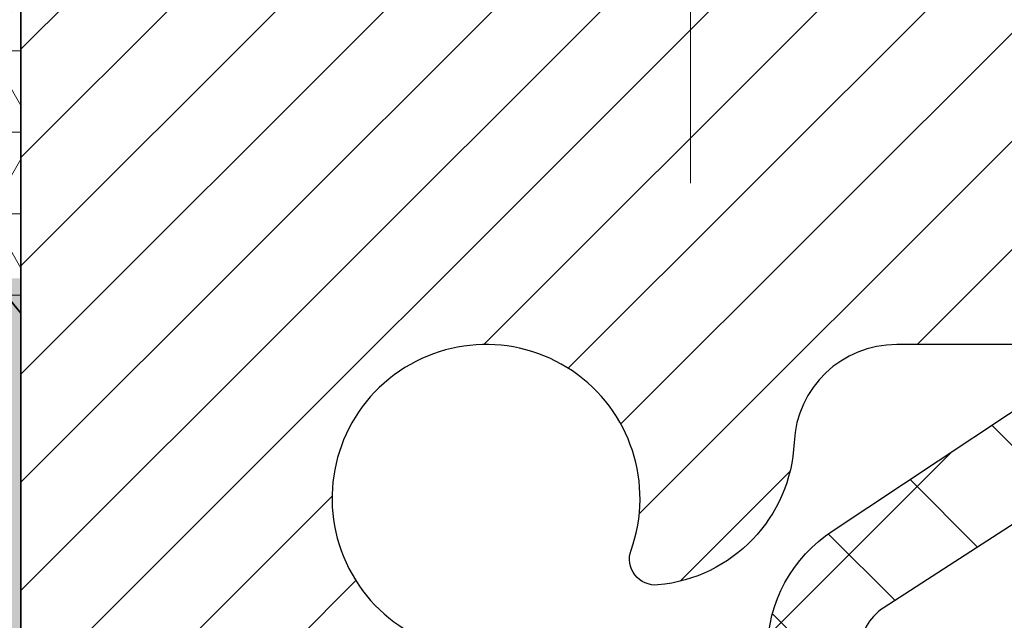
# Model space of a CAD drawing. Extents: x -308 to 3254, y -284 to 1977.
# Drawn here: x 13 to 14, y 12 to 12 of the extents above; entities that cross this region are included whole.
import ezdxf

# ---------------------------------------------------------------- set-up
doc = ezdxf.new("R2010")
doc.units = 0
doc.header["$LTSCALE"] = 5
doc.header["$MEASUREMENT"] = 0
doc.linetypes.add('CENTERX2', pattern=[4, 2.5, -0.5, 0.5, -0.5])
doc.layers.get('DEFPOINTS').update_dxf_attribs({"linetype": 'CONTINUOUS'})
for name, color, linetype, lineweight in [('CENTERLINE - L', 1, 'CENTERX2', 18), ('CONCRETE - H', 130, 'CONTINUOUS', 9), ('CORNER BEAD - H', 50, 'CONTINUOUS', 15), ('CORNER BEAD - L', 52, 'CONTINUOUS', 25), ('DIMS', 50, 'CONTINUOUS', 25), ('EPOXY ADHESIVE - H', 50, 'CONTINUOUS', 15), ('EPOXY ADHESIVE - L', 52, 'CONTINUOUS', 25), ('FOAM INSERT - H', 150, 'CONTINUOUS', 9), ('MIG RETAINER - H', 251, 'CONTINUOUS', 20), ('MIG RETAINER - L', 7, 'CONTINUOUS', 30), ('PVC SIDESHEET - H', 170, 'CONTINUOUS', 20), ('PVC SIDESHEET - L', 150, 'CONTINUOUS', 25)]:
    doc.layers.add(name, color=color, linetype=linetype, lineweight=lineweight)
doc.layers.add('METAL7', color=7, linetype='CONTINUOUS')
doc.dimstyles.get("Standard").update_dxf_attribs({"dimtxt": 0.18, "dimasz": 0.18, "dimexe": 0.18, "dimexo": 0.0625, "dimgap": 0.09, "dimtad": 0, "dimtih": 1, "dimtoh": 1, "dimdec": 4, "dimzin": 0, "dimdsep": 46, "dimtxsty": 'Standard', "dimcen": 0.09, "dimadec": 0, "dimazin": 0, "dimtfac": 1, "dimtdec": 4, "dimtofl": 0, "dimtmove": 0, "dimatfit": 3, "dimfxl": 1, "dimtolj": 1, "dimtzin": 0, "dimarcsym": 0})

# ---------------------------------------------------------------- blocks, each defined once
blk = doc.blocks.new('*D39')
at = {"layer": 'DEFPOINTS', "color": 0, "transparency": 16777216}
for p in [(13.42491001575263, 12.71016387081795), (18.92491001575127, 12.41005435974034), (18.92491001575127, 11.56179709043187)]:
    blk.add_point(p, dxfattribs=at)
at = {"layer": 'DIMS', "color": 0, "lineweight": -2, "transparency": 16777216}
for p, q in [((13.42491001575263, 12.51016387081795), (13.42491001575263, 11.36179709043187)), ((18.92491001575127, 12.21005435974034), (18.92491001575127, 11.36179709043187)), ((13.62491001575263, 11.56179709043187), (15.60392140703561, 11.56179709043187)), ((18.72491001575127, 11.56179709043187), (17.60392140703561, 11.56179709043187))]:
    blk.add_line(p, q, dxfattribs=at)
at = {"layer": 'DIMS', "color": 0, "transparency": 16777216}
for points in [[(13.62491001575263, 11.5951304237652), (13.62491001575263, 11.52846375709853), (13.42491001575263, 11.56179709043187)], [(18.72491001575127, 11.5951304237652), (18.72491001575127, 11.52846375709853), (18.92491001575127, 11.56179709043187)]]:
    blk.add_solid(points, dxfattribs=at)
at = {"layer": 'DIMS', "color": 0, "transparency": 16777216, "insert": (16.60392140703561, 11.56179709043187), "char_height": 0.2, "attachment_point": 5}
blk.add_mtext('\\A1;5 1/2 IN\\P [139.7mm]', dxfattribs=at)

msp = doc.modelspace()

# ---------------------------------------------------------------- hatches: boundary and pattern name
at = {"layer": 'CONCRETE - H'}
h = msp.add_hatch(dxfattribs=at)
h.set_pattern_fill('AR-CONC', color=256, scale=0.19)
h.set_pattern_definition([(49.99999999999999, (-148.0270309592525, 304.6468060466264), (1.362794346941432, -0.1192290564669307), [0.1425, -1.5675]), (355, (-148.0270309592525, 304.6468060466264), (-0.2636275338647, 1.429165054030022), [0.114, -1.254]), (100.45144446, (-147.9134647653525, 304.6368702930264), (1.099166808781513, 1.309935982840396), [0.1211063647999999, -1.332170012799999]), (46.18420000000002, (-148.0270309592525, 305.0268060466264), (2.027758528275987, -0.3144866335068454), [0.2137499999999999, -2.351249999999999]), (96.63563549, (-147.8580511437525, 305.0005987633264), (1.775857696781034, 1.850825341471646), [0.1816596498, -1.998256144]), (351.1841639899999, (-148.0270309592525, 305.0268060466264), (1.775857695604069, 1.850825340512981), [0.171, -1.8810000019]), (21, (-147.8370309592525, 304.9318060466264), (1.134123399025077, -0.7649758922641438), [0.1425, -1.5675]), (326.0000000000001, (-147.8370309592525, 304.9318060466264), (0.4622991306510053, 1.377785085589021), [0.114, -1.254]), (71.45144474, (-147.7425206766525, 304.8680580560264), (1.596422515786945, 0.6128091903320723), [0.121106361, -1.3321700128]), (37.50000000000001, (-148.0270309592525, 304.6468060466264), (0.02310372510285227, 0.6324983222794919), [0, -1.2388, 0, -1.273, 0, -1.25875]), (7.499999999999999, (-148.0270309592525, 304.6468060466264), (0.4998321211400824, 0.7493822525764845), [0, -0.7258, 0, -1.2103, 0, -0.47975]), (327.5, (-148.4507309592525, 304.6468060466264), (1.014262628727577, -0.04285425629532154), [0, -0.475, 0, -1.482, 0, -1.9665]), (317.5, (-148.6407309592525, 304.6468060466264), (1.108053721750534, 0.1901994664314037), [0, -0.6175, 0, -0.9842, 0, -1.3965])])
edge = h.paths.add_edge_path()
edge.add_spline(control_points=[(20.53612411136552, 8.908061536576838), (21.12945348818766, 9.258628092030051), (18.66762283362982, 9.98633103149325), (17.6997419023163, 10.3806277678957), (16.44115204042572, 10.71941352928707), (15.10031372093869, 10.40692928577147), (14.76381149244622, 12.09384035476393), (17.23959167141496, 11.96641958682147), (18.60610483261183, 11.8781344071005), (21.05737828535092, 11.96253729299559), (21.03535422594493, 12.69584356054747), (20.93872364733119, 12.91012004480922)], knot_values=[0, 0, 0, 0, 1.998323533567053, 3.443058750884561, 4.298652883712303, 5.823391334486409, 6.665729736712441, 8.002409706337861, 11.19620939677635, 12.75574394111623, 13.30664861891409, 13.30664861891409, 13.30664861891409, 13.30664861891409], degree=3, periodic=0)
edge.add_line((20.93872364733249, 12.9101200448095), (18.92491001575127, 12.91012004480956))
edge.add_line((18.92491001575127, 12.91012004480956), (18.92491001575127, 12.41005435974034))
edge.add_line((18.92491001575127, 12.41005435974034), (14.84420135433402, 12.41005435974034))
edge.add_line((14.84420135433402, 12.41005435974034), (14.85779022067322, 12.28556003048692))
edge.add_arc((14.77905006319295, 12.28556003048692), 0.07874015748026864, -90.00000000004138, 0, ccw=False)
edge.add_line((14.7790500631929, 12.20681987300662), (14.58023116555498, 12.20681987300668))
edge.add_line((14.58023116555498, 12.20681987300668), (14.49048746064614, 12.2068198730064))
edge.add_arc((14.22374162969692, 12.21143848464658), 0.2667858127829742, 311.8166637980088, 359.00804255047683, ccw=False)
edge.add_line((14.40162087159067, 12.01260778981907), (14.08640293113498, 11.80865955834594))
edge.add_arc((14.1084038478746, 11.77503558318489), 0.0401822354158438, 123.1976184152111, 185.6890362360143)
edge.add_line((14.06841952777083, 11.77105234469707), (14.16684452777051, 11.77105234469718))
edge.add_line((14.16684452777051, 11.77105234469718), (14.16684452777048, 11.5818172958385))
edge.add_arc((14.20621452777053, 11.5818172958385), 0.03937000000004787, 180, 252.6976227630797)
edge.add_line((14.19450531940035, 11.54422884895189), (14.21177826049367, 11.53770285215705))
edge.add_line((14.21177826049367, 11.53770285215705), (14.2289548566682, 11.53098847208867))
edge.add_line((14.2289548566682, 11.53098847208867), (14.24593876300466, 11.52389732547317))
edge.add_line((14.24593876300466, 11.52389732547317), (14.26263363458426, 11.51624102903713))
edge.add_line((14.26263363458426, 11.51624102903713), (14.27894312648775, 11.50783119950688))
edge.add_line((14.27894312648775, 11.50783119950688), (14.29478204081258, 11.49851562778599))
edge.add_line((14.29478204081258, 11.49851562778599), (14.31012257012273, 11.48832834770622))
edge.add_line((14.31012257012273, 11.48832834770622), (14.32495532428854, 11.47736316074611))
edge.add_line((14.32495532428854, 11.47736316074611), (14.33927092170981, 11.46571389606106))
edge.add_line((14.33927092170981, 11.46571389606106), (14.35305997730458, 11.45347433158008))
edge.add_line((14.35305997730458, 11.45347433158008), (14.36631125648816, 11.44071102998282))
edge.add_line((14.36631125648816, 11.44071102998282), (14.37900863804086, 11.42741864709717))
edge.add_line((14.37900863804086, 11.42741864709717), (14.39113876563439, 11.41359057101317))
edge.add_line((14.39113876563439, 11.41359057101317), (14.40270155622417, 11.39925920182816))
edge.add_line((14.40270155622417, 11.39925920182816), (14.41370001730567, 11.38446602316287))
edge.add_line((14.41370001730567, 11.38446602316287), (14.42413715637505, 11.36925251863806))
edge.add_line((14.42413715637505, 11.36925251863806), (14.43401598092825, 11.35366017187459))
edge.add_line((14.43401598092825, 11.35366017187459), (14.44333949846074, 11.33773046649321))
edge.add_line((14.44333949846074, 11.33773046649321), (14.45211078010217, 11.32150484423937))
edge.add_line((14.45211078010217, 11.32150484423937), (14.46033802465783, 11.30502137247981))
edge.add_line((14.46033802465783, 11.30502137247981), (14.46803824036621, 11.28831232134223))
edge.add_line((14.46803824036621, 11.28831232134223), (14.47522930375064, 11.27140938956097))
edge.add_line((14.47522930375064, 11.27140938956097), (14.48192956797172, 11.25434279036847))
edge.add_line((14.48192956797172, 11.25434279036847), (14.48816194373259, 11.23712853283098))
edge.add_line((14.48816194373259, 11.23712853283098), (14.49395187383877, 11.21977473439495))
edge.add_line((14.49395187383877, 11.21977473439495), (14.49932482823849, 11.20228942791027))
edge.add_line((14.49932482823849, 11.20228942791027), (14.50430627688112, 11.18468064622664))
edge.add_line((14.50430627688112, 11.18468064622664), (14.50892168971492, 11.16695642219429))
edge.add_line((14.50892168971492, 11.16695642219429), (14.51319653668881, 11.14912478866279))
edge.add_line((14.51319653668881, 11.14912478866279), (14.5171562877517, 11.13119377848227))
edge.add_line((14.5171562877517, 11.13119377848227), (14.5208264128523, 11.11317142450264))
edge.add_line((14.5208264128523, 11.11317142450264), (14.52423238193907, 11.09506575957369))
edge.add_line((14.52423238193907, 11.09506575957369), (14.52739966496117, 11.07688481654532))
edge.add_line((14.52739966496117, 11.07688481654532), (14.53035373186705, 11.05863662826755))
edge.add_line((14.53035373186705, 11.05863662826755), (14.53312005260565, 11.04032922759018))
edge.add_line((14.53312005260565, 11.04032922759018), (14.53572409712589, 11.02197064736322))
edge.add_line((14.53572409712589, 11.02197064736322), (14.53819133537601, 11.00356892043646))
edge.add_line((14.53819133537601, 11.00356892043646), (14.54054723730516, 10.98513207965993))
edge.add_line((14.54054723730516, 10.98513207965993), (14.54281727286204, 10.96666815788342))
edge.add_line((14.54281727286204, 10.96666815788342), (14.54502691199556, 10.94818518795682))
edge.add_line((14.54502691199556, 10.94818518795682), (14.54720162465398, 10.92969120273017))
edge.add_line((14.54720162465398, 10.92969120273017), (14.54720162465398, 10.91595587040013))
edge.add_line((14.54720162465398, 10.91595587040013), (14.54502691199534, 10.89746188517347))
edge.add_line((14.54502691199534, 10.89746188517347), (14.54281727286204, 10.87897891524699))
edge.add_line((14.54281727286204, 10.87897891524699), (14.54054723730516, 10.86051499347047))
edge.add_line((14.54054723730516, 10.86051499347047), (14.53819133537601, 10.84207815269383))
edge.add_line((14.53819133537601, 10.84207815269383), (14.53572409712589, 10.82367642576719))
edge.add_line((14.53572409712589, 10.82367642576719), (14.53312005260565, 10.80531784554012))
edge.add_line((14.53312005260565, 10.80531784554012), (14.53035373186705, 10.78701044486286))
edge.add_line((14.53035373186705, 10.78701044486286), (14.52739966496117, 10.76876225658498))
edge.add_line((14.52739966496117, 10.76876225658498), (14.52423238193907, 10.75058131355672))
edge.add_line((14.52423238193907, 10.75058131355672), (14.5208264128523, 10.73247564862777))
edge.add_line((14.5208264128523, 10.73247564862777), (14.5171562877517, 10.71445329464802))
edge.add_line((14.5171562877517, 10.71445329464802), (14.51319653668881, 10.69652228446751))
edge.add_line((14.51319653668881, 10.69652228446751), (14.50892168971492, 10.67869065093612))
edge.add_line((14.50892168971492, 10.67869065093612), (14.50430627688112, 10.66096642690366))
edge.add_line((14.50430627688112, 10.66096642690366), (14.49932482823849, 10.64335764522014))
edge.add_line((14.49932482823849, 10.64335764522014), (14.49395187383877, 10.62587233873535))
edge.add_line((14.49395187383877, 10.62587233873535), (14.48816194373259, 10.60851854029931))
edge.add_line((14.48816194373259, 10.60851854029931), (14.48192956797172, 10.59130428276183))
edge.add_line((14.48192956797172, 10.59130428276183), (14.47522930375064, 10.57423768356944))
edge.add_line((14.47522930375064, 10.57423768356944), (14.46803824036621, 10.55733475178806))
edge.add_line((14.46803824036621, 10.55733475178806), (14.46033802465783, 10.54062570065048))
edge.add_line((14.46033802465783, 10.54062570065048), (14.45211078010217, 10.52414222889092))
edge.add_line((14.45211078010217, 10.52414222889092), (14.44333949846074, 10.50791660663708))
edge.add_line((14.44333949846074, 10.50791660663708), (14.43401598092825, 10.4919869012557))
edge.add_line((14.43401598092825, 10.4919869012557), (14.42413715637505, 10.47639455449223))
edge.add_line((14.42413715637505, 10.47639455449223), (14.41370001730567, 10.46118104996754))
edge.add_line((14.41370001730567, 10.46118104996754), (14.40270155622417, 10.44638787130225))
edge.add_line((14.40270155622417, 10.44638787130225), (14.39113876563439, 10.43205650211723))
edge.add_line((14.39113876563439, 10.43205650211723), (14.37900863804086, 10.41822842603324))
edge.add_line((14.37900863804086, 10.41822842603324), (14.36631125648816, 10.40493604314747))
edge.add_line((14.36631125648816, 10.40493604314747), (14.35305997730458, 10.39217274155021))
edge.add_line((14.35305997730458, 10.39217274155021), (14.33927092170981, 10.37993317706935))
edge.add_line((14.33927092170981, 10.37993317706935), (14.32495532428854, 10.3682839123843))
edge.add_line((14.32495532428854, 10.3682839123843), (14.31012257012273, 10.35731872542408))
edge.add_line((14.31012257012273, 10.35731872542408), (14.29478204081258, 10.34713144534442))
edge.add_line((14.29478204081258, 10.34713144534442), (14.27894312648797, 10.33781587362341))
edge.add_line((14.27894312648797, 10.33781587362341), (14.26263363458426, 10.32940604409316))
edge.add_line((14.26263363458426, 10.32940604409316), (14.24593876300466, 10.32174974765712))
edge.add_line((14.24593876300466, 10.32174974765712), (14.2289548566682, 10.31465860104163))
edge.add_line((14.2289548566682, 10.31465860104163), (14.21177826049367, 10.30794422097324))
edge.add_line((14.21177826049367, 10.30794422097324), (14.19450531940035, 10.30141822417846))
edge.add_arc((14.2062145277709, 10.26382977729207), 0.03936999999994616, 107.3023772375321, 180.0000000004136)
edge.add_line((14.16684452777096, 10.26382977729179), (14.16684452777051, 9.656706045084206))
edge.add_arc((14.20621452777053, 9.65670604508415), 0.03937000000001944, 179.9999999999173, 269.9999999999172)
edge.add_line((14.20621452777047, 9.61733604508413), (15.91711963025452, 9.617336045084244))
edge.add_arc((15.91711963025452, 9.656706045084093), 0.03936999999984891, 270, 315)
edge.add_line((15.94495842422972, 9.628867251108886), (16.06142494836237, 9.74533377524125))
edge.add_arc((16.31112692266959, 9.495631800934234), 0.3531319186164601, 103.90200089105662, 135.0000000000229, ccw=False)
edge.add_arc((16.59514470643305, 8.370062143440691), 1.513979318245772, 73.47971400647089, 104.1013210208508, ccw=False)
edge.add_arc((16.8896961088405, 9.495631800940487), 0.3531319186087821, 44.99999999980099, 67.35624191507509, ccw=False)
edge.add_line((17.13939808314305, 9.745333775241306), (17.2558646072757, 9.62886725110883))
edge.add_arc((17.28370340125093, 9.656706045083865), 0.03936999999974695, 224.9999999997953, 269.9999999999586)
edge.add_line((17.2837034012509, 9.61733604508413), (17.4951447838107, 9.617336045084073))
edge.add_arc((17.49514478381087, 9.497336045084296), 0.1199999999997772, 60.0000326786855, 90.00000000008151, ccw=False)
edge.add_line((17.55514472453817, 9.60125912775925), (18.23523191075026, 9.20861112491076))
edge.add_arc((18.25491691069689, 9.242706545088197), 0.03936999999968151, 240.0000000894119, 270.0000000001241)
edge.add_line((18.25491691069698, 9.203336545088519), (19.16287485172595, 9.203336545088519))
edge.add_line((19.16287485172595, 9.203336545088519), (19.37343875934363, 9.104911545088498))
edge.add_line((19.37343875934363, 9.104911545088498), (20.04312245934349, 9.104911545088498))
edge.add_line((20.04312245934349, 9.104911545088498), (20.04312245934386, 8.908061536575474))
edge.add_line((20.04312245934386, 8.908061536575474), (20.53612411136555, 8.908061536576838))
at = {"layer": 'CORNER BEAD - H'}
h = msp.add_hatch(dxfattribs=at)
h.set_pattern_fill('NET3', color=256, scale=0.4999999999999999, style=0)
h.set_pattern_definition([(0, (-1.790849910260022, -0.2011787454769092), (0, 0.06249999999999999), []), (59.99999999999999, (-1.790849910260022, -0.2011787454769092), (-0.05412658773652741, 0.03125), []), (120, (-1.790849910260022, -0.2011787454769092), (-0.05412658773652741, -0.03124999999999998), [])])
edge = h.paths.add_edge_path()
edge.add_line((13.42491001575081, 12.03505435974125), (13.42491001575092, 12.70926695817491))
edge.add_arc((13.44853206299507, 12.70926695817423), 0.02362204724417438, 90.00000000099948, 179.9999999984144, ccw=False)
edge.add_line((13.44853206299467, 12.73288900541843), (13.52148399098792, 12.73288900541843))
edge.add_arc((13.51990859219086, 12.71294807913159), 0.02000306032952989, 0.7329698570031269, 85.48282728964728, ccw=False)
edge.add_line((13.53991001575102, 12.71320396604841), (13.56129653092472, 12.81169264323751))
edge.add_line((13.56129653092472, 12.81169264323751), (13.44070702453539, 12.81105760286778))
edge.add_arc((13.28223850451445, 12.94035158202234), 0.2045218934081228, 269.50938794287185, 320.7891000171462, ccw=False)
edge.add_arc((13.16253692978023, 12.57447741028136), 0.1998730963484014, -0.0184634967829993, 53.834047788437886, ccw=False)
edge.add_line((13.36241001575081, 12.574413001415), (13.36241001575104, 12.18679859585006))
edge.add_arc((13.62167889177294, 12.20484226739512), 0.2598959871881311, 183.9810485658583, 220.7902489380829)
at = {"layer": 'EPOXY ADHESIVE - H'}
h = msp.add_hatch(dxfattribs=at)
h.set_pattern_fill('AR-SAND', color=256, scale=0.03937007874015701, style=0)
h.set_pattern_definition([(142.5, (0.9635623117683281, -14.6934790680757), (0.002480053468882181, 0.07585920350445416), [0, -0.05984251968503865, 0, -0.06692913385826692, 0, -0.06397637795275514]), (172.5, (0.9635623117683281, -14.6934790680757), (-0.06967624823888606, 0.1111081128043191), [0, -0.03228346456692874, 0, -0.05393700787401511, 0, -0.02066929133858243]), (212.5, (1.011987508618404, -14.6934790680757), (-0.1226040103051755, 0.0002227973833450563), [0, -0.01968503937007837, 0, -0.07086614173228208, 0, -0.09251968503936843]), (222.5, (1.011987508618404, -14.6934790680757), (-0.118351441124892, 0.03455415609977317), [0, -0.009842519685039188, 0, -0.04645669291338501, 0, -0.05314960629921171])])
edge = h.paths.add_edge_path()
edge.add_line((13.63154042613792, 9.476108722449851), (13.64174846884154, 9.394976231708426))
edge.add_line((13.64174846884151, 9.394976231708426), (13.67293470053812, 9.335221584211922))
edge.add_line((13.67293470053812, 9.335221584211922), (13.70628985557425, 9.28694730677421))
edge.add_line((13.70628985557425, 9.28694730677421), (13.69700831857372, 9.194359696871288))
edge.add_line((13.69700831857372, 9.194359696871288), (13.70572067760898, 9.110322949764964))
edge.add_line((13.70572067760898, 9.110322949764964), (13.69373548145884, 8.975127715123449))
edge.add_line((13.69373548145884, 8.975127715123392), (13.69879797865536, 8.908061536557739))
edge.add_line((13.69879797865536, 8.908061536557739), (13.72639526789652, 8.908061169935138))
edge.add_line((13.72639526789649, 8.908061169935081), (13.72639607150583, 9.31000638054104))
edge.add_arc((14.01724001575275, 9.512391036566271), 0.3543299999993709, 180.0000000037272, 214.8322457836518, ccw=False)
edge.add_line((13.66291001575337, 9.51239103654325), (13.66202000206198, 10.00095103656656))
edge.add_line((13.66202000206201, 10.00095103656656), (13.42580002944575, 10.00095103656656))
edge.add_line((13.42580002944575, 10.00095103656656), (13.42491001575127, 12.06162916289031))
edge.add_line((13.42491001575127, 12.06162916289031), (13.37789756356278, 12.06162916289077))
edge.add_line((13.37789756356278, 12.06162916289077), (13.37898964680653, 11.80169003501487))
edge.add_line((13.37898964680653, 11.80169003501487), (13.39596674738914, 11.68830689669858))
edge.add_line((13.39596674738914, 11.68830689669858), (13.37926317689107, 11.58936379128045))
edge.add_line((13.37926317689107, 11.58936379128045), (13.37285163170873, 11.37798392508648))
edge.add_line((13.37285163170873, 11.37798392508648), (13.35362064322953, 11.21784840333294))
edge.add_line((13.35362064322953, 11.21784840333294), (13.37285163170873, 11.15379463893987))
edge.add_line((13.37285163170873, 11.15379463893987), (13.36003218841188, 10.93601006277004))
edge.add_line((13.36003218841188, 10.93601006277004), (13.35362064322953, 10.79321761259189))
edge.add_line((13.35362064322953, 10.79321761259189), (13.37285163170873, 10.54981197497318))
edge.add_line((13.37285163170873, 10.54981197497318), (13.36003218841188, 10.34483681875554))
edge.add_line((13.36003218841188, 10.34483681875554), (13.37285163170873, 9.957241579882748))
edge.add_line((13.37285163170873, 9.957241579882748), (13.47981338968873, 9.962550330796546))
edge.add_line((13.47981338968873, 9.962550330796489), (13.61581098216067, 9.942882296340827))
edge.add_line((13.61581098216067, 9.942882296340883), (13.61614404112373, 9.863607152356849))
edge.add_line((13.61614404112373, 9.863607152356849), (13.63312114170634, 9.750224014040555))
edge.add_line((13.63312114170634, 9.750224014040555), (13.62079758208009, 9.637049225068154))
edge.add_line((13.62079758208009, 9.637049225068154), (13.63607407090609, 9.561867648559144))
edge.add_line((13.63607407090609, 9.561867648559144), (13.63154042613792, 9.476108722449851))
at = {"layer": 'FOAM INSERT - H'}
h = msp.add_hatch(dxfattribs=at)
h.set_pattern_fill('HEX', color=256, scale=0.59, angle=45, style=0)
h.set_pattern_definition([(45, (-45.15380080810291, -0.01347152983908018), (-0.09032493426512966, 0.09032493426512968), [0.07375, -0.1475]), (165, (-45.15380080810291, -0.01347152983908018), (-0.033061220536197, -0.1233861548013266), [0.07375, -0.1475]), (105, (-45.10165168299045, 0.03867759527338421), (-0.1233861548013267, -0.03306122053619694), [0.07375, -0.1475])])
edge = h.paths.add_edge_path()
edge.add_line((11.61241001575081, 11.06630435974148), (11.61241001575081, 10.75380435974148))
edge.add_arc((11.79991001575081, 10.75380435974148), 0.1875, 180, 270)
edge.add_line((11.79991001575081, 10.56630435974148), (11.79991001575081, 8.91005435974148))
edge.add_line((11.79991001575081, 8.91005435974148), (13.42491005569732, 8.910054359741252))
edge.add_line((13.42491005569732, 8.910054359741252), (13.42491001575081, 8.908061536556943))
edge.add_line((13.42491001575081, 8.908061536556943), (13.69879797865542, 8.908061536556943))
edge.add_line((13.69879797865542, 8.908061536556943), (13.69373548145887, 8.975127715123335))
edge.add_line((13.69373548145884, 8.975127715123392), (13.70572067760898, 9.110322949764964))
edge.add_line((13.70572067760898, 9.110322949764964), (13.69700831857372, 9.194359696871288))
edge.add_line((13.69700831857372, 9.194359696871288), (13.70628985557425, 9.28694730677421))
edge.add_line((13.70628985557425, 9.28694730677421), (13.67293470053812, 9.335221584211922))
edge.add_line((13.67293470053812, 9.335221584211922), (13.64174846884151, 9.394976231708426))
edge.add_line((13.64174846884151, 9.394976231708426), (13.63154042613792, 9.476108722449851))
edge.add_line((13.63154042613792, 9.476108722449851), (13.63607407090612, 9.561867648559144))
edge.add_line((13.63607407090609, 9.561867648559144), (13.62079758208006, 9.637049225068154))
edge.add_line((13.62079758208009, 9.637049225068154), (13.63312114170634, 9.750224014040555))
edge.add_line((13.63312114170634, 9.750224014040555), (13.61614404112373, 9.863607152356849))
edge.add_line((13.61614404112373, 9.863607152356849), (13.61581098216067, 9.942882296340827))
edge.add_line((13.61581098216067, 9.942882296340883), (13.4798133896887, 9.962550330796489))
edge.add_line((13.47981338968873, 9.962550330796489), (13.37285163170873, 9.957241579882691))
edge.add_line((13.37285163170873, 9.957241579882748), (13.36003218841188, 10.34483681875554))
edge.add_line((13.36003218841188, 10.34483681875554), (13.37285163170873, 10.54981197497318))
edge.add_line((13.37285163170873, 10.54981197497318), (13.35362064322953, 10.79321761259189))
edge.add_line((13.35362064322953, 10.79321761259189), (13.36003218841188, 10.93601006277004))
edge.add_line((13.36003218841188, 10.93601006277004), (13.37285163170873, 11.15379463893987))
edge.add_line((13.37285163170873, 11.15379463893987), (13.35362064322953, 11.21784840333294))
edge.add_line((13.35362064322953, 11.21784840333294), (13.37285163170873, 11.37798392508648))
edge.add_line((13.37285163170873, 11.37798392508648), (13.37926317689107, 11.58936379128045))
edge.add_line((13.37926317689107, 11.58936379128045), (13.39596674738914, 11.68830689669858))
edge.add_line((13.39596674738914, 11.68830689669858), (13.37898964680653, 11.80169003501487))
edge.add_line((13.37898964680653, 11.80169003501487), (13.37767180971733, 12.11536339802899))
edge.add_arc((13.62167889177334, 12.204842267397), 0.2598959871888754, 183.98104856623, 200.1382916812671, ccw=False)
edge.add_line((13.36241001575081, 12.18679859585018), (13.36241001575081, 12.40872934338677))
edge.add_arc((13.31553501576192, 12.40872934338665), 0.04687499998888001, -75.52248780392432, 1.389253156958148e-10, ccw=False)
edge.add_arc((13.30381626575112, 12.45411586698384), 0.09375000000009782, 184.1951275990064, 284.47751219605493, ccw=False)
edge.add_line((13.21031744996162, 12.44725773706523), (13.20228975016056, 12.55670162830552))
edge.add_arc((13.15242371507293, 12.55304395901578), 0.04999999999993124, 4.195127598766254, 100.9453518284948)
edge.add_arc((13.17556967898648, 12.43335894719644), 0.1719025746227843, 100.9453518286672, 164.8444553116165)
edge.add_line((13.00964593876552, 12.47830121675452), (12.99117378712708, 12.4239487426421))
edge.add_arc((12.90241001575083, 12.45411586698367), 0.09374999999991286, 198.7707668939424, 341.229233106166, ccw=False)
edge.add_arc((12.61241001575073, 12.39473514402948), 0.203345651673804, 8.25996443687518, 171.7400355630928)
edge.add_arc((12.32241001575102, 12.45411586698316), 0.09374999999934702, 198.7707668941725, 341.22923310636037, ccw=False)
edge.add_line((12.23364624437545, 12.42394874264119), (12.21517409273662, 12.47830121675452))
edge.add_arc((12.0492503525158, 12.4333589471965), 0.1719025746226313, 15.15554468838743, 79.05464817133776)
edge.add_arc((12.07239631642915, 12.55304395901567), 0.05000000000000489, 79.0546481713497, 175.8048724010442)
edge.add_line((12.02253028134146, 12.55670162830552), (12.01450258153983, 12.4472577370563))
edge.add_arc((11.9210037657393, 12.45411586697571), 0.09375000001116188, 255.5224878321483, 355.8048724010019, ccw=False)
edge.add_arc((11.90928501575081, 12.40872934337284), 0.04687500000000295, 179.9999999999305, 255.5224878321633, ccw=False)
edge.add_line((11.86241001575081, 12.4087293433729), (11.86241001575098, 12.18679859585029))
edge.add_arc((11.60314113972876, 12.20484226739597), 0.2598959871884773, 319.20975106179844, 356.0189514340151, ccw=False)
edge.add_line((11.79991001575081, 12.03505435974148), (11.79991001575081, 11.25380435974148))
edge.add_arc((11.79991001575081, 11.06630435974148), 0.1875, 90, 180)
at = {"layer": 'MIG RETAINER - H'}
h = msp.add_hatch(dxfattribs=at)
h.set_pattern_fill('ANSI31', color=256, scale=0.47, style=0)
h.set_pattern_definition([(45, (-927.1609217449864, -425.3514071921138), (-0.04154252339470966, 0.04154252339470967), [])])
h.paths.add_polyline_path([(13.42491001575442, 10.00095103656656), (13.42491001575306, 10.70194044370089), (13.49920635003511, 10.76652526176122), (13.66291001575289, 10.76652526176122), (13.66291001575334, 10.00095103656656)])
edge = h.paths.add_edge_path()
edge.add_arc((14.20491001575144, 12.44995103656879), 0.07799999999997453, 270.0000000004176, 360.0000000000835)
edge.add_line((14.28291001575141, 12.4499510365689), (14.28291001575107, 12.71295103656598))
edge.add_arc((14.30291001575139, 12.71295103656621), 0.02000000000020918, 90.00000000195422, 180.0000000006514, ccw=False)
edge.add_line((14.30291001575048, 12.73295103656631), (14.38991001575036, 12.73295103656818))
edge.add_arc((14.38991001575116, 12.70295103656815), 0.03000000000002956, 2.1719870346714742e-10, 90.0000000013028, ccw=False)
edge.add_line((14.41991001575113, 12.70295103656827), (14.41991001575181, 12.16795103656119))
edge.add_arc((14.26291001575188, 12.16795103656102), 0.1569999999999254, -90.00000000033191, 6.230038707144558e-11, ccw=False)
edge.add_line((14.26291001575098, 12.0109510365611), (14.09664970079368, 12.01095103656195))
edge.add_arc((14.09664970080436, 11.93221135153044), 0.07873968503150763, 90.00000000777618, 177.4144840053407)
edge.add_arc((13.90310724173762, 11.94095103656628), 0.1150000000000118, 275.2124696744472, 357.41448399770064, ccw=False)
edge.add_arc((13.91173792706329, 11.84634389481255), 0.02000000000000517, 160.3257550186187, 275.2124696744299, ccw=False)
edge.add_arc((13.78169096063218, 11.89284150900085), 0.1181095275611714, 340.3257550185371, 642.6342225154141)
edge.add_arc((13.81189912079273, 11.7580761252301), 0.01999999999997829, -10.62152046954941, 102.63422251521388, ccw=False)
edge.add_arc((13.75391001575233, 11.76895103656761), 0.07899999999997757, 270.0000000008245, 349.3784795304081, ccw=False)
edge.add_line((13.75391001575346, 11.68995103656755), (13.67991001575226, 11.68995103656641))
edge.add_arc((13.67991001575248, 11.67295103656647), 0.01699999999999591, 90.00000000076633, 180)
edge.add_line((13.66291001575243, 11.67295103656647), (13.66291001575289, 11.07912181137192))
edge.add_line((13.66291001575289, 11.07912181137192), (13.49920635003511, 11.07912181137186))
edge.add_line((13.49920635003511, 11.07912181137181), (13.42491001575306, 11.14370662943207))
edge.add_line((13.42491001575306, 11.14370662943213), (13.42491001575112, 12.70295103656554))
edge.add_arc((13.45491001575098, 12.70295103656554), 0.02999999999985903, 90.00000000043423, 180.0000000001086, ccw=False)
edge.add_line((13.45491001575076, 12.73295103656551), (13.51991001575092, 12.73295103656613))
edge.add_arc((13.51991001575104, 12.7129510365661), 0.02000000000003865, 1.6291323845507577e-10, 90.00000000065143, ccw=False)
edge.add_line((13.53991001575102, 12.71295103656621), (13.53991001575136, 12.44995103656476))
edge.add_arc((13.61791001575145, 12.44995103656481), 0.07799999999997453, 180.0000000000835, 270.0000000004176)
edge.add_line((13.6179100157519, 12.37195103656484), (13.62191001575192, 12.37195103656484))
edge.add_arc((13.62191001575158, 12.44995103656481), 0.07799999999997453, 270.000000000334, 360.0000000000835)
edge.add_line((13.69991001575133, 12.44995103656493), (13.69991001575099, 12.71295103656558))
edge.add_arc((13.71991001575108, 12.71295103656564), 0.01999999999998181, 90.00000000032571, 180, ccw=False)
edge.add_line((13.71991001575086, 12.73295103656562), (13.86135666380719, 12.73295103656659))
edge.add_line((13.8613566638073, 12.73295103656653), (13.8613566638073, 12.4020558303493))
edge.add_line((13.8613566638073, 12.40205583034935), (13.88064222620503, 12.38272522344749))
edge.add_line((13.88064222620503, 12.38272522344744), (13.88064222620503, 12.30558297386216))
edge.add_line((13.88064222620503, 12.30558297386222), (13.93849891339366, 12.26701184906926))
edge.add_line((13.93849891339366, 12.26701184906926), (13.99635560058229, 12.30558297386222))
edge.add_line((13.99635560058229, 12.30558297386222), (13.99635560058229, 12.38272522344749))
edge.add_line((13.99635560058229, 12.38272522344744), (14.01564116297911, 12.40201078584346))
edge.add_line((14.01564116297911, 12.40201078584346), (14.01564116297911, 12.73295103656653))
edge.add_line((14.01564116297911, 12.73295103656653), (14.10291001575112, 12.7329510365667))
edge.add_arc((14.10291001575112, 12.71295103656678), 0.01999999999998181, 0, 90, ccw=False)
edge.add_line((14.1229100157511, 12.71295103656678), (14.12291001575144, 12.44995103656868))
edge.add_arc((14.20091001575153, 12.44995103656879), 0.07800000000008822, 180.0000000000835, 270.000000000334)
edge.add_line((14.20091001575199, 12.37195103656882), (14.20491001575201, 12.37195103656882))
at = {"layer": 'PVC SIDESHEET - H'}
h = msp.add_hatch(dxfattribs=at)
h.set_pattern_fill('ANSI37', color=256, scale=0.59055, style=0)
h.set_pattern_definition([(45, (-175.4177071539093, -152.4688168588737), (-0.05219773870371446, 0.05219773870371446), []), (135, (-175.4177071539093, -152.4688168588737), (-0.05219773870371446, -0.05219773870371446), [])])
edge = h.paths.add_edge_path()
edge.add_arc((14.10778952777102, 10.34132694542825), 0.1102360000001212, 100.6398328217573, 179.9999999999557, ccw=False)
edge.add_line((14.08743614178681, 10.44966768280347), (14.10775395846824, 10.4540136758655))
edge.add_line((14.10775395846824, 10.45401367586555), (14.12789734106261, 10.4587761386872))
edge.add_line((14.12789734106261, 10.4587761386872), (14.14769185548241, 10.46437154102802))
edge.add_line((14.14769185548241, 10.46437154102796), (14.16696306764103, 10.47121635264745))
edge.add_line((14.16696306764103, 10.4712163526475), (14.18553803973052, 10.47971927939875))
edge.add_line((14.18553803973052, 10.47971927939875), (14.20329433797858, 10.49002697146022))
edge.add_line((14.20329433797858, 10.49002697146022), (14.22017101676281, 10.5019670288782))
edge.add_line((14.22017101676281, 10.5019670288782), (14.23611085026866, 10.51534775033974))
edge.add_line((14.23611085026866, 10.51534775033974), (14.25105661268137, 10.52997743453216))
edge.add_line((14.25105661268137, 10.52997743453216), (14.2649510781857, 10.54566438014234))
edge.add_line((14.2649510781857, 10.54566438014228), (14.2777370209669, 10.56221688585754))
edge.add_line((14.2777370209669, 10.56221688585754), (14.28936835196075, 10.57945372161731))
edge.add_line((14.28936835196075, 10.57945372161737), (14.29988429356328, 10.59727387086787))
edge.add_line((14.29988429356328, 10.59727387086787), (14.30936351292891, 10.61561340471485))
edge.add_line((14.30936351292891, 10.61561340471485), (14.31788489067478, 10.63440859497109))
edge.add_line((14.31788489067478, 10.63440859497109), (14.32552730741801, 10.65359571344914))
edge.add_line((14.32552730741801, 10.65359571344914), (14.33236964377554, 10.67311103196158))
edge.add_line((14.33236964377554, 10.67311103196153), (14.33849078036471, 10.69289082232109))
edge.add_line((14.33849078036471, 10.69289082232115), (14.34396959780267, 10.71287135634043))
edge.add_line((14.34396959780267, 10.71287135634043), (14.34888497670633, 10.73298890583214))
edge.add_line((14.34888497670633, 10.73298890583214), (14.35331520187989, 10.75318097394677))
edge.add_line((14.35331520187989, 10.75318097394677), (14.35732486513527, 10.77341336247304))
edge.add_line((14.35732486513527, 10.77341336247298), (14.36096487124038, 10.793680159546))
edge.add_line((14.36096487124038, 10.79368015954606), (14.36428553033986, 10.81397668218068))
edge.add_line((14.36428553033986, 10.81397668218062), (14.36733715257762, 10.8342982473917))
edge.add_line((14.36733715257762, 10.83429824739176), (14.37017004809783, 10.85464017219408))
edge.add_line((14.37017004809783, 10.85464017219408), (14.37283452704489, 10.87499777360256))
edge.add_line((14.37283452704489, 10.87499777360256), (14.37538089956317, 10.89536636863193))
edge.add_line((14.37538089956317, 10.89536636863193), (14.3778594757969, 10.91574127429703))
edge.add_arc((14.31923068947123, 10.92282353656492), 0.05905499999875565, 353.1121365472101, 366.887863453207)
edge.add_line((14.37785947579684, 10.92990579883326), (14.37538089956317, 10.95028070449837))
edge.add_line((14.37538089956317, 10.95028070449837), (14.37283452704489, 10.97064929952779))
edge.add_line((14.37283452704489, 10.97064929952774), (14.37017004809783, 10.99100690093616))
edge.add_line((14.37017004809783, 10.99100690093621), (14.36733715257762, 11.01134882573859))
edge.add_line((14.36733715257762, 11.01134882573854), (14.36428553033986, 11.03167039094961))
edge.add_line((14.36428553033986, 11.03167039094967), (14.36096487124038, 11.05196691358429))
edge.add_line((14.36096487124038, 11.05196691358424), (14.35732486513527, 11.07223371065726))
edge.add_line((14.35732486513527, 11.07223371065731), (14.35331520187989, 11.09246609918353))
edge.add_line((14.35331520187989, 11.09246609918353), (14.34888497670633, 11.11265816729821))
edge.add_line((14.34888497670633, 11.11265816729815), (14.34396959780267, 11.13277571678981))
edge.add_line((14.34396959780267, 11.13277571678987), (14.33849078036471, 11.1527562508092))
edge.add_line((14.33849078036471, 11.15275625080915), (14.33236964377554, 11.17253604116871))
edge.add_line((14.33236964377554, 11.17253604116877), (14.32552730741801, 11.19205135968127))
edge.add_line((14.32552730741801, 11.19205135968127), (14.31788489067478, 11.21123847815926))
edge.add_line((14.31788489067478, 11.2112384781592), (14.30936351292891, 11.23003366841539))
edge.add_line((14.30936351292891, 11.23003366841544), (14.29988429356328, 11.24837320226248))
edge.add_line((14.29988429356328, 11.24837320226243), (14.28936835196075, 11.26619335151292))
edge.add_line((14.28936835196075, 11.26619335151292), (14.2777370209669, 11.2834301872727))
edge.add_line((14.2777370209669, 11.28343018727276), (14.2649510781857, 11.29998269298801))
edge.add_line((14.2649510781857, 11.29998269298801), (14.25105661268137, 11.31566963859825))
edge.add_line((14.25105661268137, 11.31566963859825), (14.23611085026866, 11.33029932279055))
edge.add_line((14.23611085026866, 11.33029932279055), (14.22017101676281, 11.34368004425215))
edge.add_line((14.22017101676281, 11.3436800442521), (14.20329433797858, 11.35562010167007))
edge.add_line((14.20329433797858, 11.35562010167007), (14.18553803973052, 11.3659277937316))
edge.add_line((14.18553803973052, 11.36592779373166), (14.16696306764103, 11.37443072048279))
edge.add_line((14.16696306764103, 11.37443072048279), (14.14769185548241, 11.38127553210234))
edge.add_line((14.14769185548241, 11.38127553210234), (14.12789734106261, 11.3868709344431))
edge.add_line((14.12789734106261, 11.3868709344431), (14.10775395846824, 11.39163339726474))
edge.add_line((14.10775395846824, 11.39163339726474), (14.08743614178681, 11.39597939032683))
edge.add_arc((14.10778952777082, 11.50432012770193), 0.1102360000000348, 179.9999999999852, 259.3601671783279, ccw=False)
edge.add_line((13.9975535277708, 11.50432012770193), (13.99755352777103, 11.70173310450008))
edge.add_line((13.99755352777103, 11.70173310450014), (13.99755352777089, 11.77560490081703))
edge.add_arc((14.10778952777076, 11.7756049008176), 0.1102359999998868, 122.9031521394717, 180.000000000325, ccw=False)
edge.add_line((14.04790705719026, 11.86815794189761), (14.26236106940794, 12.01058645670764))
edge.add_arc((14.26228796958216, 12.16820869652099), 0.1576222567639533, 270.026571828978, 359.9063404171428)
edge.add_line((14.41991001575181, 12.16795103656125), (14.42078102776807, 12.70933064324731))
edge.add_arc((14.39715902776794, 12.70933064324709), 0.02362200000011683, 4.136256024641267e-10, 90.00000000024127)
edge.add_line((14.39715902776786, 12.73295264324724), (14.0172385280043, 12.73295264324616))
edge.add_line((14.0172385280043, 12.73295264324611), (14.0172385280043, 12.79200775879229))
edge.add_line((14.0172385280043, 12.79200775879235), (14.04184463356179, 12.81169264323842))
edge.add_line((14.04184463356179, 12.81169264323842), (14.38025146064447, 12.81169264323933))
edge.add_arc((14.38025146064479, 12.70145664323934), 0.1102359999999578, 1.6251533452305011e-10, 90.00000000015882, ccw=False)
edge.add_line((14.49048746064474, 12.70145664323968), (14.49048746064605, 12.21130014324751))
edge.add_arc((14.22393102776928, 12.21130014324694), 0.2665564328767616, -48.19385059350918, 1.1607426131376997e-10, ccw=False)
edge.add_line((14.40162087159067, 12.01260778981907), (14.08640293113501, 11.80865955834605))
edge.add_arc((14.10778952777082, 11.77560490081737), 0.03936999999998185, 122.9031521392644, 180.0000000001241)
edge.add_line((14.06841952777083, 11.77560490081726), (14.06841952777106, 11.70173310450008))
edge.add_line((14.06841952777106, 11.70173310450014), (14.06841952777091, 11.51927500354111))
edge.add_arc((14.12747452777165, 11.51927500354157), 0.0590550000007255, 180.0000000004964, 253.6672662413932)
edge.add_line((14.11086737528282, 11.4626031806373), (14.13415050229602, 11.45567357845391))
edge.add_line((14.13415050229602, 11.45567357845391), (14.15720810226773, 11.44841341410631))
edge.add_line((14.15720810226773, 11.44841341410631), (14.17988388245678, 11.44059360434835))
edge.add_line((14.17988388245678, 11.44059360434835), (14.20202155012223, 11.43198506593399))
edge.add_line((14.20202155012223, 11.43198506593399), (14.22346481252291, 11.42235871561707))
edge.add_line((14.22346481252291, 11.42235871561707), (14.24405737691765, 11.41148547015172))
edge.add_line((14.24405737691765, 11.41148547015166), (14.26364295056575, 11.39913624629173))
edge.add_line((14.26364295056575, 11.39913624629173), (14.28206527212362, 11.3850820487495))
edge.add_line((14.28206527212362, 11.3850820487495), (14.2992103539236, 11.36921230856382))
edge.add_line((14.2992103539236, 11.36921230856387), (14.31509001333663, 11.35176888954356))
edge.add_line((14.31509001333663, 11.35176888954356), (14.32973936471146, 11.33305892012072))
edge.add_line((14.32973936471146, 11.33305892012072), (14.34319352239683, 11.31338952872727))
edge.add_line((14.34319352239683, 11.31338952872727), (14.35548791995845, 11.29306576854322))
edge.add_line((14.35548791995845, 11.29306576854322), (14.3666736003988, 11.27229121458373))
edge.add_line((14.3666736003988, 11.27229121458367), (14.37682395787758, 11.25112413526051))
edge.add_line((14.37682395787758, 11.25112413526051), (14.3860134167314, 11.2296096034392))
edge.add_line((14.3860134167314, 11.22960960343926), (14.39431132445381, 11.20777802904911))
edge.add_line((14.39431132445381, 11.20777802904911), (14.40178476793741, 11.185653292952))
edge.add_line((14.40178476793741, 11.185653292952), (14.40850082372683, 11.16325924612084))
edge.add_line((14.40850082372683, 11.16325924612079), (14.41452656836552, 11.1406197395284))
edge.add_line((14.41452656836552, 11.14061973952846), (14.4199290783981, 11.11775862414754))
edge.add_line((14.4199290783981, 11.11775862414754), (14.42477543036804, 11.09469975095107))
edge.add_line((14.42477543036804, 11.09469975095101), (14.42913270081951, 11.07146697091173))
edge.add_line((14.42913270081951, 11.07146697091173), (14.43306796629687, 11.0480841350024))
edge.add_line((14.43306796629687, 11.04808413500245), (14.43664830334384, 11.02457509419605))
edge.add_line((14.43664830334384, 11.02457509419605), (14.43994078850434, 11.00096369946516))
edge.add_line((14.43994078850434, 11.00096369946516), (14.44301249832299, 10.97727380178281))
edge.add_line((14.44301249832299, 10.97727380178276), (14.44593050934324, 10.95352925212165))
edge.add_line((14.44593050934324, 10.95352925212171), (14.44876189810935, 10.92975390145477))
edge.add_arc((14.39011496240246, 10.92282353656549), 0.05905500000259294, -6.7394427279822935, 6.739442727287894, ccw=False)
edge.add_line((14.44876189810927, 10.91589317167552), (14.44593050934324, 10.89211782100858))
edge.add_line((14.44593050934324, 10.89211782100858), (14.44301249832299, 10.86837327134748))
edge.add_line((14.44301249832299, 10.86837327134742), (14.43994078850434, 10.84468337366508))
edge.add_line((14.43994078850434, 10.84468337366513), (14.43664830334384, 10.82107197893424))
edge.add_line((14.43664830334384, 10.82107197893424), (14.43306796629687, 10.79756293812784))
edge.add_line((14.43306796629687, 10.79756293812784), (14.42913270081951, 10.77418010221851))
edge.add_line((14.42913270081951, 10.77418010221845), (14.42477543036804, 10.75094732217917))
edge.add_line((14.42477543036804, 10.75094732217917), (14.4199290783981, 10.7278884489827))
edge.add_line((14.4199290783981, 10.72788844898275), (14.41452656836552, 10.70502733360183))
edge.add_line((14.41452656836552, 10.70502733360183), (14.40850082372683, 10.68238782700945))
edge.add_line((14.40850082372683, 10.68238782700939), (14.40178476793741, 10.65999378017824))
edge.add_line((14.40178476793741, 10.6599937801783), (14.39431132445381, 10.63786904408119))
edge.add_line((14.39431132445381, 10.63786904408119), (14.3860134167314, 10.61603746969104))
edge.add_line((14.3860134167314, 10.61603746969104), (14.37682395787758, 10.59452293786967))
edge.add_line((14.37682395787758, 10.59452293786967), (14.3666736003988, 10.57335585854656))
edge.add_line((14.3666736003988, 10.57335585854651), (14.35548791995845, 10.55258130458702))
edge.add_line((14.35548791995845, 10.55258130458708), (14.34319352239683, 10.53225754440308))
edge.add_line((14.34319352239683, 10.53225754440302), (14.32973936471146, 10.51258815300963))
edge.add_line((14.32973936471146, 10.51258815300969), (14.3150900133364, 10.49387818358673))
edge.add_line((14.3150900133364, 10.49387818358673), (14.2992103539236, 10.47643476456648))
edge.add_line((14.2992103539236, 10.47643476456642), (14.28206527212362, 10.46056502438074))
edge.add_line((14.28206527212362, 10.4605650243808), (14.26364295056575, 10.44651082683856))
edge.add_line((14.26364295056575, 10.44651082683856), (14.24405737691765, 10.43416160297863))
edge.add_line((14.24405737691765, 10.43416160297863), (14.22346481252291, 10.42328835751323))
edge.add_line((14.22346481252291, 10.42328835751323), (14.20202155012223, 10.41366200719636))
edge.add_line((14.20202155012223, 10.41366200719631), (14.17988388245678, 10.40505346878194))
edge.add_line((14.17988388245678, 10.40505346878194), (14.15720810226773, 10.39723365902393))
edge.add_line((14.15720810226773, 10.39723365902398), (14.13415050229602, 10.38997349467638))
edge.add_line((14.13415050229602, 10.38997349467638), (14.11086737528294, 10.38304389249299))
edge.add_arc((14.1274745277704, 10.32637206958873), 0.05905500000026612, 106.3327337573864, 179.9999999995036)
edge.add_line((14.06841952777015, 10.3263720695893), (13.99755352777012, 10.3263720695893))

# ---------------------------------------------------------------- linework, layer by layer
at = {"layer": 'CENTERLINE - L', "ltscale": 0.03}
for p, q in [((13.93849549628655, 12.1347178115833), (13.93849549628655, 13.03774984937888)), ((13.93849549628655, 12.1347178115833), (13.93849549628655, 13.03774984937888)), ((13.93849852776995, 12.134719773283), (13.93849852776995, 13.03775000501412)), ((13.93849852776995, 12.134719773283), (13.93849852776995, 13.03775000501412))]:
    msp.add_line(p, q, dxfattribs=at)
at = {"layer": 'CORNER BEAD - L'}
msp.add_lwpolyline([(13.42491001575081, 12.03505435974125), (13.42491001575127, 12.70926695817434, -0.4142135623850768), (13.44853206299513, 12.73288900541843), (13.52148399098786, 12.73288900541843, -0.3876227548199787), (13.53991001575102, 12.71320396604841), (13.56129653092472, 12.81169264323751), (13.44070702452734, 12.81105760284055, -0.2275602171892192), (13.28048724671635, 12.73583718649138, -0.2393982309178447), (13.36241001575081, 12.574413001415), (13.36241001575081, 12.18679859585018, 0.1620058556709634)], format="xyb", close=True, dxfattribs=at)
at = {"layer": 'EPOXY ADHESIVE - L'}
msp.add_lwpolyline([(13.69879797865522, 8.908061536558648), (13.69879797865536, 8.908061536557739), (13.72639526789723, 8.908061536557852), (13.72639607150583, 9.31000638054104, -0.1531654993995466), (13.66291001575334, 9.512391036566555), (13.66201659125454, 10.0009510365669), (13.42580344025322, 10.00095103656622), (13.42491001575081, 12.03505435974125, -0.09035585911721113), (13.37767180971696, 12.11536339802888), (13.37898964680653, 11.80169003501487), (13.39596674738914, 11.68830689669858), (13.37926317689107, 11.58936379128045), (13.37285163170873, 11.37798392508648), (13.35362064322953, 11.21784840333294), (13.37285163170873, 11.15379463893987), (13.36003218841188, 10.93601006277004), (13.35362064322953, 10.79321761259189), (13.37285163170873, 10.54981197497318), (13.36003218841188, 10.34483681875554), (13.37285163170873, 10.0053494237759), (13.37285163170873, 9.957241579882748)], format="xyb", dxfattribs=at)
at = {"layer": 'METAL7'}
msp.add_line((13.42491001575127, 12.70926695817434), (13.42491001575127, 10.66005435974125), dxfattribs=at)
at = {"layer": 'MIG RETAINER - L'}
for points in [[(13.42491001575306, 11.14370662943213), (13.42491001575127, 12.70926695817434, -0.4182284216472488), (13.44853206299513, 12.73288900541843), (13.51991001575104, 12.73295103656619, -0.4142135623754759), (13.53991001575102, 12.71295103656621), (13.53991001575147, 12.4499510365647, 0.4142135623747433), (13.6179100157519, 12.37195103656484), (13.62191001575204, 12.37195103656484, 0.4142135623714135), (13.69991001575133, 12.44995103656493), (13.6999100157511, 12.71295103656564, -0.4142135623714468), (13.71991001575086, 12.73295103656562), (13.8613566638073, 12.73295103656653), (13.8613566638073, 12.40205583034935), (13.88064222620503, 12.38272522344744), (13.88064222620503, 12.30558297386222), (13.93849891339366, 12.26701184906926), (13.99635560058229, 12.30558297386222), (13.99635560058229, 12.38272522344744), (14.01564116297911, 12.40201078584346), (14.01564116297911, 12.73295103656653), (14.10291001575112, 12.73295103656676, -0.4142135623735612), (14.1229100157511, 12.71295103656678), (14.12291001575156, 12.44995103656868, 0.4142135623747932), (14.20091001575199, 12.37195103656882)], [(14.26291001575098, 12.0109510365611), (14.09664970079368, 12.01095103656189, 0.4010574505985916), (14.01799017235132, 11.93576333441752, -0.3748896829303737), (13.91355491344777, 11.82642660181182, -0.5479758845004098), (13.89290548751657, 11.85307733529407, 3.888295204768812), (13.80752459852872, 11.77759185106743, -0.5387583055402678)]]:
    msp.add_lwpolyline(points, format="xyb", dxfattribs=at)
at = {"layer": 'PVC SIDESHEET - L'}
msp.add_lwpolyline([(13.9975535277708, 11.77560490081703, -0.2544175294253872), (14.04790705719026, 11.86815794189761), (14.26291001575098, 12.0109510365611, 0.4142135623747917), (14.41991001575181, 12.16795103656125), (14.41991001575113, 12.70295103656827, 0.414213562378506), (14.38991001575047, 12.73295103656824), (14.0172385280043, 12.73295264324611), (14.0172385280043, 12.79200775879235), (14.04184463356179, 12.81169264323842), (14.3802514606443, 12.81169264323933, -0.4142135623730909), (14.49048746064474, 12.70145664323968), (14.49048746064611, 12.21130014324751, -0.2134407686008599), (14.40162087159067, 12.01260778981907), (14.0864029311351, 11.80865955834599, 0.2544175294253872), (14.06841952777083, 11.77560490081726)], format="xyb", dxfattribs=at)

# ---------------------------------------------------------------- dimensions: what is measured, and where the dimension line sits
at = {"layer": 'DIMS'}
dim = msp.add_linear_dim(base=(18.92491001575127, 11.56179709043187), p1=(13.42491001575263, 12.71016387081795), p2=(18.92491001575127, 12.41005435974034), text='<>\\P[]', dimstyle='Standard', override={"dimtxt": 0.2, "dimasz": 0.2, "dimexe": 0.2, "dimexo": 0.2, "dimgap": 0.2, "dimlunit": 5, "dimpost": ' IN', "dimfrac": 2}, dxfattribs=at)
dim.commit()
dim.dimension.update_dxf_attribs({"geometry": '*D39', "text_midpoint": (16.60392140703561, 11.56179709043187), "dimtype": 160})

doc.saveas('drawing.dxf')
